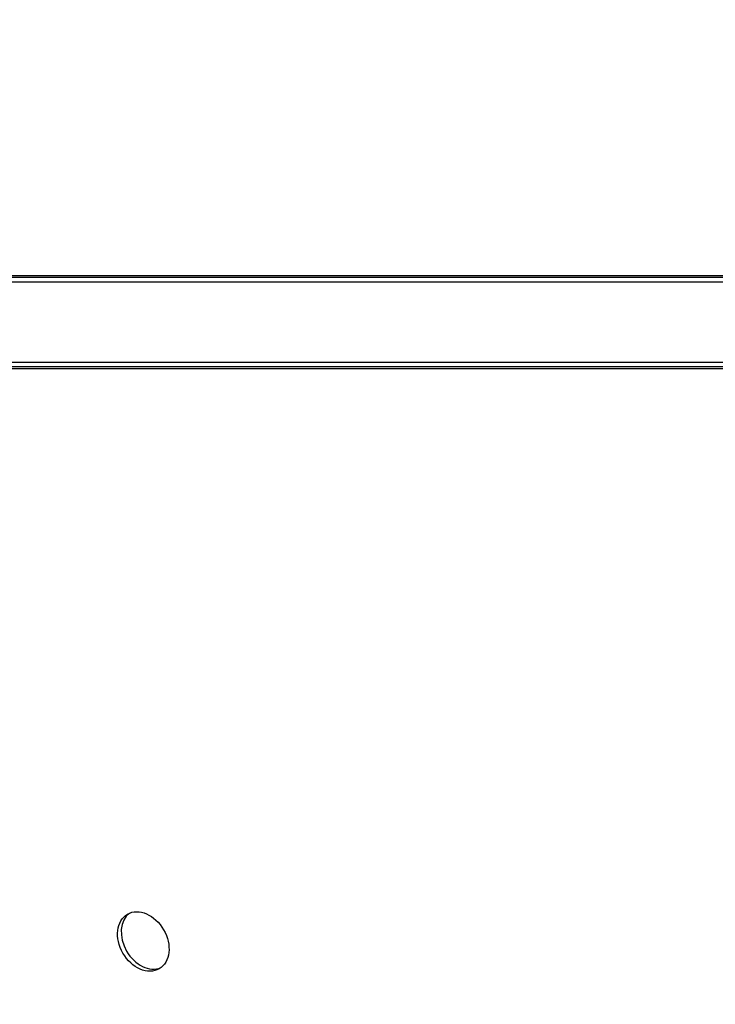
# Model space of a CAD drawing. Units: millimetres. Extents: x -7783 to 6145, y -5044 to 7969.
# Drawn here: x 1532 to 1862, y 3313 to 3781 of the extents above; entities that cross this region are included whole.
import ezdxf

# ---------------------------------------------------------------- set-up
doc = ezdxf.new("R2010")
doc.units = ezdxf.units.MM
doc.header["$LTSCALE"] = 20
doc.layers.add('2d', color=230, linetype='Continuous')

msp = doc.modelspace()

# ---------------------------------------------------------------- linework, layer by layer
at = {"layer": '2d'}
for p, q in [((1049.75, 3659.27), (1924.61, 3659.27)), ((1926.35, 3658.26), (1050.69, 3658.26)), ((1995.85, 3656.04), (1017.85, 3656.04)), ((1017.85, 3618.04), (1995.85, 3618.04)), ((1925.61, 3614.84), (1049.73, 3614.84)), ((1927.08, 3615.85), (1051.47, 3615.85))]:
    msp.add_line(p, q, dxfattribs=at)
for centre, major_axis, start_param, end_param in [((1824.21, 3796.2), (-482, -834.85), 4.155712, 5.26914), ((1824.21, 3796.2), (-477.5, -827.05), 4.154201, 5.270577), ((1824.19, 3477.91), (482, -834.85), 4.155712, 5.26914), ((1824.19, 3477.91), (477.5, -827.05), 4.154201, 5.270577), ((1592.21, 3343.98), (7.5, -12.99), 3.231672, 6.193106)]:
    msp.add_ellipse(centre, major_axis=major_axis, ratio=0.74345, start_param=start_param, end_param=end_param, dxfattribs=at)
at = {"layer": '2d', "extrusion": (0, 0, -1)}
for centre, major_axis in [((1824.21, 3796.2), (478, 827.92)), ((1824.19, 3477.91), (-478, 827.92))]:
    msp.add_ellipse(centre, major_axis=major_axis, ratio=0.74345, start_param=4.154362, end_param=5.270341, dxfattribs=at)
at = {"layer": '2d'}
msp.add_ellipse((1590.47, 3342.97), major_axis=(7.5, -12.99), ratio=0.74345, dxfattribs=at)

doc.saveas('drawing.dxf')
